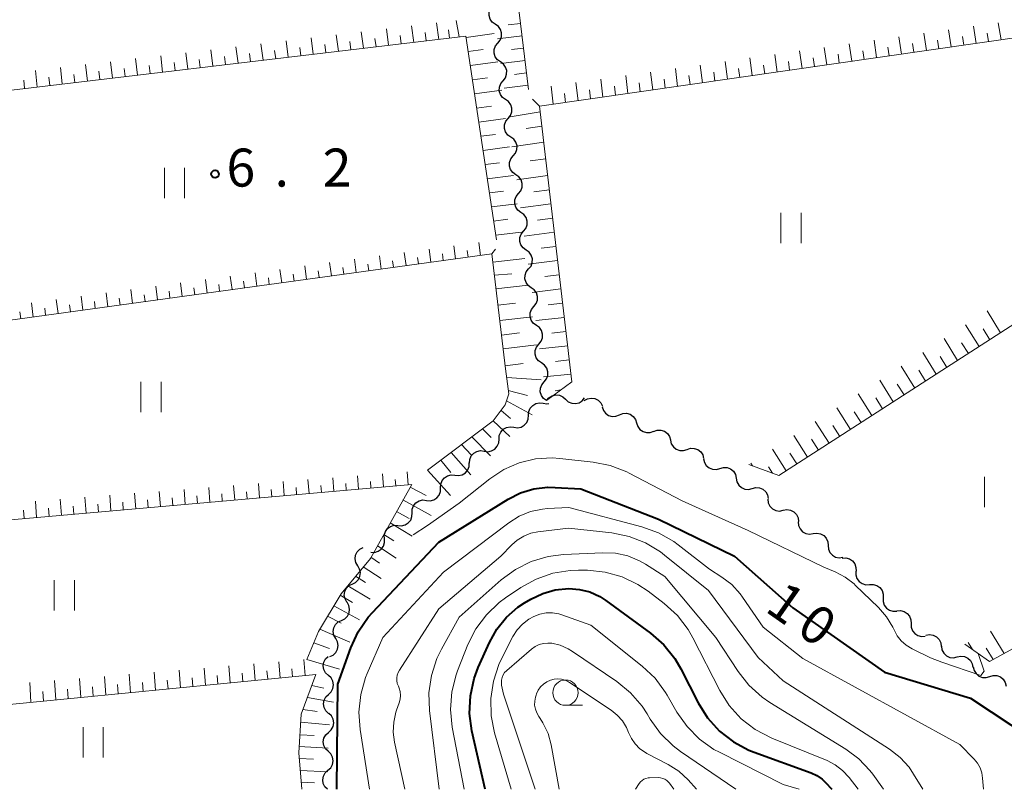
# Model space of a CAD drawing. Units: metres. Extents: x -78000 to -75998, y 34500 to 36000.
# Drawn here: x -77800 to -77703, y 34500 to 34576 of the extents above; entities that cross this region are included whole.
import ezdxf

# ---------------------------------------------------------------- set-up
doc = ezdxf.new("R2010")
doc.units = ezdxf.units.M
for name, color, linetype, lineweight in [('510200_細流', 7, 'Continuous', 30), ('610111_人工斜面(上)', 7, 'Continuous', 30), ('610199_人工斜面(ヒゲ)', 7, 'Continuous', 30), ('631100_田', 7, 'Continuous', 13), ('633100_広葉樹林', 7, 'Continuous', 13), ('710100_等高線(計曲線)', 7, 'Continuous', 40), ('710200_等高線(主曲線)', 7, 'Continuous', 13), ('731200_図化機測定による標高点', 7, 'Continuous', 40)]:
    doc.layers.add(name, color=color, linetype=linetype, lineweight=lineweight)
doc.styles.add('Style-WORKING', font='MS Gothic.ttf')

msp = doc.modelspace()

# ---------------------------------------------------------------- linework, layer by layer
at = {"layer": '510200_細流', "linetype": 'Continuous', "lineweight": 30, "flags": 128}
for points in [[(-77753.434, 34575.526), (-77753.734, 34575.739), (-77753.948, 34576.037), (-77754.056, 34576.388), (-77754.046, 34576.755), (-77753.919, 34577.099), (-77753.688, 34577.384)], [(-77753.181, 34573.669), (-77752.949, 34573.954), (-77752.823, 34574.298), (-77752.812, 34574.665), (-77752.921, 34575.016), (-77753.135, 34575.314), (-77753.434, 34575.526)], [(-77752.928, 34571.811), (-77753.227, 34572.023), (-77753.442, 34572.321), (-77753.55, 34572.673), (-77753.539, 34573.039), (-77753.413, 34573.384), (-77753.181, 34573.669)], [(-77752.675, 34569.953), (-77752.443, 34570.238), (-77752.316, 34570.582), (-77752.306, 34570.949), (-77752.414, 34571.301), (-77752.628, 34571.598), (-77752.928, 34571.811)], [(-77752.421, 34568.095), (-77752.721, 34568.308), (-77752.935, 34568.605), (-77753.044, 34568.957), (-77753.033, 34569.324), (-77752.906, 34569.668), (-77752.675, 34569.953)], [(-77752.168, 34566.237), (-77751.937, 34566.522), (-77751.81, 34566.867), (-77751.799, 34567.233), (-77751.908, 34567.585), (-77752.122, 34567.883), (-77752.421, 34568.095)], [(-77751.915, 34564.38), (-77752.214, 34564.592), (-77752.429, 34564.89), (-77752.537, 34565.241), (-77752.527, 34565.608), (-77752.4, 34565.952), (-77752.168, 34566.237)], [(-77751.662, 34562.522), (-77751.43, 34562.807), (-77751.303, 34563.151), (-77751.293, 34563.518), (-77751.401, 34563.869), (-77751.616, 34564.167), (-77751.915, 34564.38)], [(-77751.409, 34560.664), (-77751.708, 34560.876), (-77751.922, 34561.174), (-77752.031, 34561.526), (-77752.02, 34561.893), (-77751.893, 34562.237), (-77751.662, 34562.522)], [(-77751.155, 34558.806), (-77750.924, 34559.091), (-77750.797, 34559.435), (-77750.786, 34559.802), (-77750.895, 34560.154), (-77751.109, 34560.451), (-77751.409, 34560.664)], [(-77750.902, 34556.948), (-77751.202, 34557.161), (-77751.416, 34557.459), (-77751.524, 34557.81), (-77751.514, 34558.177), (-77751.387, 34558.521), (-77751.155, 34558.806)], [(-77750.649, 34555.09), (-77750.417, 34555.375), (-77750.291, 34555.72), (-77750.28, 34556.086), (-77750.389, 34556.438), (-77750.603, 34556.736), (-77750.902, 34556.948)], [(-77750.396, 34553.233), (-77750.695, 34553.445), (-77750.909, 34553.743), (-77751.018, 34554.094), (-77751.007, 34554.461), (-77750.881, 34554.806), (-77750.649, 34555.09)], [(-77750.143, 34551.375), (-77749.911, 34551.66), (-77749.784, 34552.004), (-77749.774, 34552.371), (-77749.882, 34552.722), (-77750.096, 34553.02), (-77750.396, 34553.233)], [(-77749.889, 34549.517), (-77750.189, 34549.729), (-77750.403, 34550.027), (-77750.511, 34550.379), (-77750.501, 34550.746), (-77750.374, 34551.09), (-77750.143, 34551.375)], [(-77749.636, 34547.659), (-77749.404, 34547.944), (-77749.278, 34548.288), (-77749.267, 34548.655), (-77749.376, 34549.007), (-77749.59, 34549.304), (-77749.889, 34549.517)], [(-77749.383, 34545.801), (-77749.682, 34546.014), (-77749.896, 34546.312), (-77750.005, 34546.663), (-77749.994, 34547.03), (-77749.868, 34547.374), (-77749.636, 34547.659)], [(-77749.13, 34543.943), (-77748.898, 34544.228), (-77748.771, 34544.573), (-77748.761, 34544.939), (-77748.869, 34545.291), (-77749.083, 34545.589), (-77749.383, 34545.801)], [(-77748.876, 34542.086), (-77749.176, 34542.298), (-77749.39, 34542.596), (-77749.499, 34542.948), (-77749.488, 34543.314), (-77749.361, 34543.659), (-77749.13, 34543.943)], [(-77748.623, 34540.228), (-77748.392, 34540.513), (-77748.265, 34540.857), (-77748.254, 34541.224), (-77748.363, 34541.575), (-77748.577, 34541.873), (-77748.876, 34542.086)], [(-77748.37, 34538.37), (-77748.669, 34538.583), (-77748.884, 34538.88), (-77748.992, 34539.232), (-77748.982, 34539.599), (-77748.855, 34539.943), (-77748.623, 34540.228)], [(-77748.37, 34538.37), (-77748.14, 34538.656), (-77747.829, 34538.852), (-77747.472, 34538.939), (-77747.106, 34538.906), (-77746.771, 34538.759), (-77746.5, 34538.51)], [(-77746.5, 34538.51), (-77746.23, 34538.262), (-77745.894, 34538.114), (-77745.529, 34538.081), (-77745.171, 34538.168), (-77744.861, 34538.364), (-77744.63, 34538.65)], [(-77744.649, 34538.379), (-77744.329, 34538.559), (-77743.968, 34538.625), (-77743.604, 34538.573), (-77743.276, 34538.407), (-77743.019, 34538.146), (-77742.86, 34537.815)], [(-77750.157, 34536.922), (-77750.131, 34537.288), (-77749.987, 34537.626), (-77749.743, 34537.901), (-77749.424, 34538.083), (-77749.064, 34538.153), (-77748.7, 34538.103)], [(-77748.7, 34538.103), (-77748.336, 34538.052), (-77748.143, 34538.09)], [(-77742.882, 34537.759), (-77742.769, 34537.41), (-77742.548, 34537.116), (-77742.246, 34536.908), (-77741.892, 34536.809), (-77741.525, 34536.827), (-77741.184, 34536.963)], [(-77751.614, 34535.742), (-77751.25, 34535.692), (-77750.89, 34535.762), (-77750.571, 34535.943), (-77750.327, 34536.218), (-77750.183, 34536.556), (-77750.157, 34536.922)], [(-77741.184, 34536.963), (-77740.843, 34537.099), (-77740.477, 34537.117), (-77740.123, 34537.018), (-77739.821, 34536.81), (-77739.6, 34536.516), (-77739.487, 34536.167)], [(-77753.07, 34534.561), (-77753.044, 34534.928), (-77752.901, 34535.265), (-77752.656, 34535.54), (-77752.337, 34535.722), (-77751.977, 34535.792), (-77751.614, 34535.742)], [(-77739.487, 34536.167), (-77739.373, 34535.818), (-77739.153, 34535.525), (-77738.851, 34535.317), (-77738.496, 34535.217), (-77738.13, 34535.235), (-77737.789, 34535.371)], [(-77737.808, 34535.333), (-77737.463, 34535.459), (-77737.096, 34535.467), (-77736.745, 34535.357), (-77736.449, 34535.14), (-77736.237, 34534.841), (-77736.134, 34534.488)], [(-77754.527, 34533.381), (-77754.164, 34533.331), (-77753.804, 34533.401), (-77753.484, 34533.582), (-77753.24, 34533.858), (-77753.097, 34534.195), (-77753.07, 34534.561)], [(-77736.149, 34534.46), (-77736.059, 34534.104), (-77735.858, 34533.797), (-77735.57, 34533.569), (-77735.224, 34533.446), (-77734.857, 34533.44), (-77734.508, 34533.553)], [(-77755.984, 34532.201), (-77755.958, 34532.567), (-77755.814, 34532.905), (-77755.57, 34533.18), (-77755.251, 34533.361), (-77754.891, 34533.431), (-77754.527, 34533.381)], [(-77734.508, 34533.553), (-77734.158, 34533.667), (-77733.791, 34533.66), (-77733.445, 34533.537), (-77733.157, 34533.31), (-77732.956, 34533.003), (-77732.866, 34532.647)], [(-77757.425, 34531.001), (-77757.059, 34530.966), (-77756.702, 34531.051), (-77756.391, 34531.245), (-77756.158, 34531.529), (-77756.028, 34531.872), (-77756.017, 34532.239)], [(-77732.877, 34532.629), (-77732.796, 34532.27), (-77732.604, 34531.958), (-77732.322, 34531.723), (-77731.978, 34531.591), (-77731.612, 34531.575), (-77731.26, 34531.679)], [(-77731.26, 34531.679), (-77730.908, 34531.783), (-77730.541, 34531.767), (-77730.198, 34531.635), (-77729.916, 34531.4), (-77729.724, 34531.088), (-77729.643, 34530.729)], [(-77758.833, 34529.763), (-77758.821, 34530.13), (-77758.692, 34530.473), (-77758.459, 34530.758), (-77758.147, 34530.952), (-77757.79, 34531.037), (-77757.425, 34531.001)], [(-77729.656, 34530.709), (-77729.588, 34530.348), (-77729.406, 34530.029), (-77729.133, 34529.784), (-77728.794, 34529.64), (-77728.429, 34529.612), (-77728.073, 34529.703)], [(-77760.241, 34528.525), (-77759.876, 34528.49), (-77759.519, 34528.574), (-77759.207, 34528.768), (-77758.974, 34529.053), (-77758.844, 34529.396), (-77758.833, 34529.763)], [(-77728.073, 34529.703), (-77727.718, 34529.795), (-77727.352, 34529.766), (-77727.013, 34529.622), (-77726.74, 34529.377), (-77726.559, 34529.058), (-77726.491, 34528.698)], [(-77761.649, 34527.287), (-77761.638, 34527.654), (-77761.508, 34527.997), (-77761.275, 34528.282), (-77760.963, 34528.476), (-77760.606, 34528.561), (-77760.241, 34528.525)], [(-77726.529, 34528.641), (-77726.482, 34528.277), (-77726.32, 34527.948), (-77726.062, 34527.687), (-77725.732, 34527.523), (-77725.369, 34527.473), (-77725.009, 34527.544)], [(-77763.057, 34526.049), (-77762.692, 34526.013), (-77762.335, 34526.098), (-77762.023, 34526.292), (-77761.79, 34526.577), (-77761.661, 34526.92), (-77761.649, 34527.287)], [(-77725.009, 34527.544), (-77724.648, 34527.614), (-77724.285, 34527.564), (-77723.955, 34527.4), (-77723.697, 34527.14), (-77723.535, 34526.811), (-77723.488, 34526.446)], [(-77764.387, 34524.727), (-77764.398, 34525.094), (-77764.29, 34525.444), (-77764.076, 34525.743), (-77763.777, 34525.956), (-77763.426, 34526.063), (-77763.059, 34526.051)], [(-77723.518, 34526.406), (-77723.488, 34526.041), (-77723.341, 34525.704), (-77723.095, 34525.432), (-77722.773, 34525.254), (-77722.413, 34525.187), (-77722.049, 34525.241)], [(-77722.049, 34525.241), (-77721.686, 34525.295), (-77721.326, 34525.229), (-77721.004, 34525.05), (-77720.758, 34524.778), (-77720.611, 34524.442), (-77720.581, 34524.076)], [(-77765.714, 34523.403), (-77765.347, 34523.39), (-77764.996, 34523.497), (-77764.698, 34523.71), (-77764.483, 34524.009), (-77764.375, 34524.36), (-77764.387, 34524.727)], [(-77720.581, 34524.076), (-77720.55, 34523.71), (-77720.403, 34523.374), (-77720.157, 34523.102), (-77719.836, 34522.923), (-77719.475, 34522.857), (-77719.112, 34522.911)], [(-77767.017, 34522.064), (-77767.202, 34522.381), (-77767.274, 34522.741), (-77767.227, 34523.106), (-77767.066, 34523.435), (-77766.809, 34523.696), (-77766.48, 34523.86)], [(-77767.553, 34520.267), (-77767.225, 34520.431), (-77766.967, 34520.692), (-77766.806, 34521.022), (-77766.76, 34521.387), (-77766.832, 34521.746), (-77767.017, 34522.064)], [(-77719.199, 34522.808), (-77718.833, 34522.835), (-77718.478, 34522.741), (-77718.171, 34522.539), (-77717.946, 34522.249), (-77717.825, 34521.903), (-77717.822, 34521.536)], [(-77717.833, 34521.524), (-77717.84, 34521.157), (-77717.728, 34520.808), (-77717.511, 34520.512), (-77717.209, 34520.302), (-77716.856, 34520.199), (-77716.49, 34520.216)], [(-77768.09, 34518.47), (-77768.275, 34518.788), (-77768.347, 34519.147), (-77768.301, 34519.512), (-77768.14, 34519.842), (-77767.882, 34520.103), (-77767.553, 34520.267)], [(-77716.49, 34520.216), (-77716.123, 34520.233), (-77715.771, 34520.13), (-77715.469, 34519.92), (-77715.251, 34519.625), (-77715.139, 34519.275), (-77715.146, 34518.908)], [(-77768.631, 34516.675), (-77768.299, 34516.834), (-77768.038, 34517.091), (-77767.871, 34517.418), (-77767.819, 34517.782), (-77767.885, 34518.143), (-77768.065, 34518.463)], [(-77715.146, 34518.908), (-77715.153, 34518.541), (-77715.041, 34518.192), (-77714.824, 34517.896), (-77714.522, 34517.686), (-77714.17, 34517.583), (-77713.803, 34517.6)], [(-77713.791, 34517.613), (-77713.426, 34517.646), (-77713.069, 34517.558), (-77712.759, 34517.361), (-77712.528, 34517.076), (-77712.401, 34516.732), (-77712.392, 34516.365)], [(-77769.196, 34514.888), (-77769.376, 34515.208), (-77769.442, 34515.568), (-77769.39, 34515.933), (-77769.224, 34516.26), (-77768.962, 34516.517), (-77768.631, 34516.675)], [(-77712.392, 34516.365), (-77712.383, 34515.997), (-77712.256, 34515.653), (-77712.026, 34515.368), (-77711.715, 34515.171), (-77711.358, 34515.084), (-77710.993, 34515.117)], [(-77710.925, 34515.2), (-77710.564, 34515.266), (-77710.201, 34515.212), (-77709.873, 34515.045), (-77709.618, 34514.782), (-77709.459, 34514.451), (-77709.416, 34514.086)], [(-77769.762, 34513.1), (-77769.431, 34513.258), (-77769.169, 34513.515), (-77769.002, 34513.842), (-77768.95, 34514.207), (-77769.016, 34514.567), (-77769.196, 34514.888)], [(-77709.394, 34514.118), (-77709.337, 34513.755), (-77709.165, 34513.431), (-77708.899, 34513.178), (-77708.565, 34513.024), (-77708.2, 34512.985), (-77707.842, 34513.066)], [(-77769.916, 34511.249), (-77770.185, 34511.499), (-77770.358, 34511.823), (-77770.419, 34512.186), (-77770.36, 34512.548), (-77770.189, 34512.872), (-77769.922, 34513.124)], [(-77707.842, 34513.066), (-77707.484, 34513.147), (-77707.119, 34513.108), (-77706.785, 34512.954), (-77706.519, 34512.701), (-77706.347, 34512.377), (-77706.29, 34512.014)], [(-77706.243, 34512.089), (-77706.162, 34511.731), (-77705.969, 34511.419), (-77705.687, 34511.184), (-77705.344, 34511.052), (-77704.977, 34511.036), (-77704.625, 34511.141)], [(-77769.911, 34509.374), (-77769.643, 34509.626), (-77769.472, 34509.951), (-77769.413, 34510.313), (-77769.474, 34510.676), (-77769.647, 34510.999), (-77769.916, 34511.249)], [(-77704.625, 34511.141), (-77704.273, 34511.245), (-77703.907, 34511.229), (-77703.563, 34511.097), (-77703.281, 34510.862), (-77703.089, 34510.55), (-77703.008, 34510.192)], [(-77769.905, 34507.499), (-77770.174, 34507.75), (-77770.347, 34508.073), (-77770.408, 34508.436), (-77770.349, 34508.798), (-77770.178, 34509.122), (-77769.911, 34509.374)], [(-77769.902, 34505.624), (-77769.63, 34505.871), (-77769.453, 34506.192), (-77769.388, 34506.553), (-77769.442, 34506.917), (-77769.609, 34507.244), (-77769.873, 34507.499)], [(-77769.932, 34503.75), (-77770.196, 34504.005), (-77770.362, 34504.331), (-77770.417, 34504.695), (-77770.351, 34505.056), (-77770.174, 34505.378), (-77769.902, 34505.624)], [(-77769.961, 34501.875), (-77769.689, 34502.122), (-77769.512, 34502.443), (-77769.446, 34502.804), (-77769.501, 34503.168), (-77769.667, 34503.494), (-77769.932, 34503.75)], [(-77769.99, 34500), (-77770.254, 34500.255), (-77770.421, 34500.582), (-77770.475, 34500.946), (-77770.41, 34501.307), (-77770.233, 34501.628), (-77769.961, 34501.875)]]:
    msp.add_lwpolyline(points, dxfattribs=at)
at = {"layer": '610111_人工斜面(上)', "linetype": 'Continuous', "lineweight": 13, "flags": 128}
for points in [[(-77661.35, 34611.4), (-77751.36, 34599.62), (-77752.54, 34598.86), (-77753.49, 34596.53), (-77750.15, 34569.1)], [(-77753.32, 34554.23), (-77756.34, 34574.35), (-77810.65, 34567.91)], [(-77700.8, 34574.39), (-77749.07, 34567.43), (-77745.87, 34540.22)], [(-77760.14, 34531.5), (-77753.66, 34536.38), (-77752.45, 34537.96), (-77752.1, 34539.03), (-77752.42, 34541.52), (-77753.79, 34552.86), (-77815.21, 34544.39)], [(-77693.81, 34551.34), (-77725.43, 34530.98)], [(-77745.87, 34540.22), (-77748.37, 34538.37)], [(-77725.43, 34530.98), (-77728.4, 34532.08)], [(-77772.04, 34512.83), (-77770.89, 34515.57), (-77768.66, 34519.31), (-77765.77, 34522.8), (-77761.68, 34530.1), (-77821.88, 34524.79)], [(-77677.7, 34527.38), (-77704.65, 34512.63)], [(-77704.65, 34512.63), (-77707.08, 34514.32)], [(-77772.54, 34500), (-77772.84, 34503.6), (-77772.6, 34507.43), (-77771.14, 34511.33), (-77822.95, 34506.28)]]:
    msp.add_lwpolyline(points, dxfattribs=at)
at = {"layer": '610199_人工斜面(ヒゲ)', "linetype": 'Continuous', "lineweight": 13, "flags": 128}
for points in [[(-77759.01, 34574.03), (-77759.24, 34575.66)], [(-77757.01, 34574.27), (-77757.3, 34575.89)], [(-77750.95, 34575.61), (-77752.16, 34575.47)], [(-77703.5, 34574), (-77703.78, 34575.68)], [(-77766.45, 34573.15), (-77766.67, 34574.78)], [(-77763.97, 34573.45), (-77764.19, 34575.07)], [(-77761.49, 34573.74), (-77761.72, 34575.36)], [(-77760.25, 34573.89), (-77760.37, 34574.7)], [(-77757.95, 34574.16), (-77758.06, 34574.97)], [(-77756.32, 34574.23), (-77753.56, 34574.62)], [(-77710.87, 34572.93), (-77711.14, 34574.63)], [(-77708.42, 34573.29), (-77708.69, 34574.98)], [(-77705.96, 34573.64), (-77706.23, 34575.33)], [(-77704.73, 34573.82), (-77704.87, 34574.66)], [(-77776.36, 34571.98), (-77776.57, 34573.6)], [(-77773.89, 34572.27), (-77774.09, 34573.89)], [(-77771.41, 34572.56), (-77771.62, 34574.19)], [(-77768.93, 34572.86), (-77769.14, 34574.48)], [(-77767.69, 34573), (-77767.8, 34573.82)], [(-77765.21, 34573.3), (-77765.32, 34574.11)], [(-77762.73, 34573.59), (-77762.84, 34574.41)], [(-77750.8, 34574.39), (-77753.21, 34574.09)], [(-77718.24, 34571.87), (-77718.49, 34573.59)], [(-77715.79, 34572.23), (-77716.04, 34573.94)], [(-77713.33, 34572.58), (-77713.59, 34574.28)], [(-77712.1, 34572.76), (-77712.23, 34573.61)], [(-77709.65, 34573.11), (-77709.78, 34573.96)], [(-77707.19, 34573.47), (-77707.32, 34574.31)], [(-77783.8, 34571.1), (-77784, 34572.72)], [(-77781.32, 34571.39), (-77781.52, 34573.01)], [(-77778.84, 34571.68), (-77779.04, 34573.31)], [(-77777.6, 34571.83), (-77777.7, 34572.64)], [(-77775.12, 34572.12), (-77775.23, 34572.93)], [(-77772.65, 34572.42), (-77772.75, 34573.23)], [(-77770.17, 34572.71), (-77770.27, 34573.52)], [(-77756.11, 34572.83), (-77754.62, 34573.04)], [(-77750.65, 34573.17), (-77751.85, 34573.02)], [(-77723.15, 34571.16), (-77723.4, 34572.89)], [(-77720.7, 34571.52), (-77720.95, 34573.24)], [(-77717.01, 34572.05), (-77717.14, 34572.91)], [(-77714.56, 34572.4), (-77714.69, 34573.26)], [(-77791.23, 34570.21), (-77791.42, 34571.83)], [(-77788.76, 34570.51), (-77788.95, 34572.13)], [(-77786.28, 34570.8), (-77786.47, 34572.42)], [(-77785.04, 34570.95), (-77785.14, 34571.76)], [(-77782.56, 34571.24), (-77782.66, 34572.05)], [(-77780.08, 34571.54), (-77780.18, 34572.35)], [(-77755.9, 34571.44), (-77753.18, 34571.82)], [(-77750.5, 34571.95), (-77752.88, 34571.65)], [(-77730.52, 34570.1), (-77730.75, 34571.85)], [(-77728.07, 34570.46), (-77728.3, 34572.2)], [(-77725.61, 34570.81), (-77725.85, 34572.54)], [(-77724.38, 34570.99), (-77724.5, 34571.85)], [(-77721.93, 34571.34), (-77722.05, 34572.2)], [(-77719.47, 34571.7), (-77719.59, 34572.56)], [(-77798.67, 34569.33), (-77798.85, 34570.95)], [(-77796.19, 34569.63), (-77796.37, 34571.24)], [(-77793.71, 34569.92), (-77793.9, 34571.54)], [(-77792.47, 34570.07), (-77792.57, 34570.88)], [(-77789.99, 34570.36), (-77790.09, 34571.17)], [(-77787.52, 34570.65), (-77787.61, 34571.46)], [(-77750.35, 34570.73), (-77751.53, 34570.58)], [(-77737.89, 34569.04), (-77738.11, 34570.81)], [(-77735.44, 34569.39), (-77735.66, 34571.15)], [(-77732.98, 34569.75), (-77733.2, 34571.5)], [(-77731.75, 34569.92), (-77731.86, 34570.8)], [(-77729.29, 34570.28), (-77729.41, 34571.15)], [(-77726.84, 34570.63), (-77726.96, 34571.5)], [(-77799.91, 34569.18), (-77800, 34569.99)], [(-77797.43, 34569.48), (-77797.52, 34570.29)], [(-77794.95, 34569.77), (-77795.04, 34570.58)], [(-77755.69, 34570.04), (-77754.22, 34570.24)], [(-77745.27, 34567.98), (-77745.47, 34569.76)], [(-77742.81, 34568.33), (-77743.01, 34570.11)], [(-77740.35, 34568.68), (-77740.56, 34570.46)], [(-77739.12, 34568.86), (-77739.23, 34569.75)], [(-77736.67, 34569.22), (-77736.77, 34570.1)], [(-77734.21, 34569.57), (-77734.32, 34570.45)], [(-77755.48, 34568.65), (-77752.8, 34569.01)], [(-77750.2, 34569.51), (-77752.55, 34569.2)], [(-77747.73, 34567.62), (-77747.92, 34569.41)], [(-77746.5, 34567.8), (-77746.59, 34568.69)], [(-77744.04, 34568.15), (-77744.14, 34569.04)], [(-77741.58, 34568.51), (-77741.68, 34569.4)], [(-77749.07, 34567.43), (-77749.76, 34568.12)], [(-77755.28, 34567.25), (-77753.82, 34567.45)], [(-77749.01, 34566.89), (-77752.18, 34566.36)], [(-77755.06, 34565.86), (-77752.42, 34566.21)], [(-77748.84, 34565.46), (-77750.4, 34565.24)], [(-77754.86, 34564.47), (-77753.42, 34564.65)], [(-77748.66, 34563.9), (-77751.79, 34563.44)], [(-77754.65, 34563.07), (-77752.03, 34563.41)], [(-77748.46, 34562.25), (-77750, 34562.04)], [(-77754.44, 34561.68), (-77753.01, 34561.86)], [(-77754.23, 34560.28), (-77751.65, 34560.61)], [(-77748.27, 34560.59), (-77751.32, 34560.18)], [(-77754.02, 34558.89), (-77752.62, 34559.06)], [(-77748.1, 34559.19), (-77749.62, 34558.99)], [(-77753.81, 34557.49), (-77751.27, 34557.81)], [(-77747.94, 34557.79), (-77750.95, 34557.4)], [(-77753.6, 34556.1), (-77752.21, 34556.27)], [(-77747.77, 34556.39), (-77749.26, 34556.2)], [(-77753.39, 34554.7), (-77750.89, 34555)], [(-77747.61, 34554.99), (-77750.57, 34554.62)], [(-77759.8, 34552.03), (-77759.98, 34553.33)], [(-77757.35, 34552.37), (-77757.52, 34553.66)], [(-77756.12, 34552.54), (-77756.21, 34553.18)], [(-77754.89, 34552.71), (-77755.07, 34553.99)], [(-77753.79, 34552.86), (-77753.42, 34553.33)], [(-77747.45, 34553.59), (-77748.91, 34553.41)], [(-77767.16, 34551.02), (-77767.34, 34552.33)], [(-77764.71, 34551.36), (-77764.88, 34552.66)], [(-77763.48, 34551.53), (-77763.57, 34552.18)], [(-77762.25, 34551.7), (-77762.43, 34552.99)], [(-77761.03, 34551.86), (-77761.12, 34552.51)], [(-77758.57, 34552.2), (-77758.66, 34552.85)], [(-77753.69, 34552.03), (-77750.53, 34552.4)], [(-77747.28, 34552.19), (-77750.19, 34551.84)], [(-77774.52, 34550), (-77774.7, 34551.33)], [(-77772.07, 34550.34), (-77772.24, 34551.67)], [(-77769.62, 34550.68), (-77769.79, 34552)], [(-77768.39, 34550.85), (-77768.48, 34551.51)], [(-77765.93, 34551.19), (-77766.02, 34551.84)], [(-77781.89, 34548.99), (-77782.06, 34550.34)], [(-77779.43, 34549.33), (-77779.6, 34550.67)], [(-77776.98, 34549.67), (-77777.15, 34551)], [(-77775.75, 34549.84), (-77775.84, 34550.5)], [(-77773.3, 34550.17), (-77773.38, 34550.84)], [(-77770.84, 34550.51), (-77770.93, 34551.17)], [(-77753.54, 34550.74), (-77751.82, 34550.9)], [(-77747.12, 34550.79), (-77748.56, 34550.62)], [(-77789.25, 34547.97), (-77789.42, 34549.34)], [(-77786.79, 34548.31), (-77786.96, 34549.67)], [(-77784.34, 34548.65), (-77784.51, 34550.01)], [(-77783.11, 34548.82), (-77783.2, 34549.5)], [(-77780.66, 34549.16), (-77780.74, 34549.83)], [(-77778.2, 34549.5), (-77778.29, 34550.17)], [(-77753.38, 34549.42), (-77750.18, 34549.77)], [(-77746.95, 34549.39), (-77749.81, 34549.05)], [(-77796.61, 34546.96), (-77796.78, 34548.35)], [(-77794.16, 34547.3), (-77794.32, 34548.68)], [(-77791.7, 34547.64), (-77791.87, 34549.01)], [(-77790.48, 34547.81), (-77790.56, 34548.49)], [(-77788.02, 34548.14), (-77788.11, 34548.82)], [(-77785.57, 34548.48), (-77785.65, 34549.16)], [(-77799.07, 34546.62), (-77799.23, 34548.01)], [(-77797.84, 34546.79), (-77797.92, 34547.49)], [(-77795.39, 34547.13), (-77795.47, 34547.82)], [(-77792.93, 34547.47), (-77793.01, 34548.16)], [(-77753.18, 34547.81), (-77751.45, 34548)], [(-77746.79, 34547.99), (-77748.21, 34547.83)], [(-77800.29, 34546.45), (-77800.38, 34547.15)], [(-77753, 34546.27), (-77749.75, 34546.63)], [(-77746.62, 34546.59), (-77749.44, 34546.27)], [(-77703.56, 34545.06), (-77704.88, 34547.22)], [(-77705.67, 34543.7), (-77707, 34545.85)], [(-77704.62, 34544.38), (-77705.28, 34545.46)], [(-77752.82, 34544.84), (-77751.06, 34545.05)], [(-77746.46, 34545.19), (-77747.85, 34545.03)], [(-77707.79, 34542.33), (-77709.12, 34544.49)], [(-77752.66, 34543.47), (-77749.37, 34543.88)], [(-77746.29, 34543.79), (-77749.06, 34543.49)], [(-77706.73, 34543.02), (-77707.4, 34544.09)], [(-77709.91, 34540.97), (-77711.24, 34543.13)], [(-77708.85, 34541.65), (-77709.52, 34542.73)], [(-77752.46, 34541.82), (-77750.68, 34542.05)], [(-77746.13, 34542.39), (-77747.5, 34542.24)], [(-77712.02, 34539.61), (-77713.36, 34541.76)], [(-77752.31, 34540.65), (-77748.9, 34540.41)], [(-77745.96, 34540.99), (-77748.68, 34540.71)], [(-77710.96, 34540.29), (-77711.63, 34541.37)], [(-77714.14, 34538.25), (-77715.48, 34540.39)], [(-77713.08, 34538.93), (-77713.75, 34540)], [(-77752.15, 34539.38), (-77750.27, 34538.86)], [(-77746.96, 34539.42), (-77747.51, 34539.35)], [(-77716.25, 34536.89), (-77717.6, 34539.03)], [(-77715.2, 34537.57), (-77715.87, 34538.64)], [(-77752.33, 34538.34), (-77749.8, 34536.96)], [(-77718.37, 34535.52), (-77719.72, 34537.67)], [(-77752.87, 34537.41), (-77751.95, 34536.59)], [(-77717.31, 34536.21), (-77717.99, 34537.28)], [(-77753.66, 34536.38), (-77751.99, 34534.82)], [(-77720.48, 34534.16), (-77721.84, 34536.3)], [(-77719.42, 34534.84), (-77720.1, 34535.91)], [(-77755.75, 34534.81), (-77753.92, 34532.93)], [(-77754.71, 34535.59), (-77753.83, 34534.73)], [(-77722.6, 34532.8), (-77723.96, 34534.94)], [(-77756.78, 34534.03), (-77755.83, 34533.01)], [(-77721.54, 34533.48), (-77722.22, 34534.55)], [(-77757.81, 34533.26), (-77755.85, 34531.04)], [(-77724.71, 34531.44), (-77726.08, 34533.57)], [(-77723.65, 34532.12), (-77724.34, 34533.19)], [(-77758.83, 34532.49), (-77757.82, 34531.28)], [(-77728.03, 34531.94), (-77728.2, 34532.21)], [(-77726.06, 34531.22), (-77726.45, 34531.82)], [(-77766.94, 34529.64), (-77767.04, 34530.96)], [(-77764.49, 34529.85), (-77764.59, 34531.15)], [(-77762.05, 34530.07), (-77762.14, 34531.34)], [(-77760.14, 34531.5), (-77757.85, 34529)], [(-77781.61, 34528.35), (-77781.72, 34529.8)], [(-77779.16, 34528.56), (-77779.27, 34529.99)], [(-77776.72, 34528.78), (-77776.82, 34530.18)], [(-77774.27, 34528.99), (-77774.38, 34530.38)], [(-77771.83, 34529.21), (-77771.93, 34530.57)], [(-77770.61, 34529.32), (-77770.65, 34529.99)], [(-77769.38, 34529.42), (-77769.48, 34530.76)], [(-77768.16, 34529.53), (-77768.21, 34530.2)], [(-77765.72, 34529.75), (-77765.76, 34530.4)], [(-77763.27, 34529.96), (-77763.32, 34530.6)], [(-77761.84, 34529.82), (-77760.27, 34529)], [(-77793.83, 34527.27), (-77793.95, 34528.83)], [(-77791.39, 34527.48), (-77791.5, 34529.03)], [(-77788.94, 34527.7), (-77789.06, 34529.22)], [(-77786.5, 34527.91), (-77786.61, 34529.41)], [(-77784.05, 34528.13), (-77784.16, 34529.6)], [(-77782.83, 34528.24), (-77782.89, 34528.97)], [(-77780.39, 34528.45), (-77780.44, 34529.17)], [(-77777.94, 34528.67), (-77777.99, 34529.38)], [(-77775.5, 34528.88), (-77775.55, 34529.58)], [(-77773.05, 34529.1), (-77773.1, 34529.79)], [(-77798.72, 34526.84), (-77798.84, 34528.45)], [(-77796.28, 34527.05), (-77796.4, 34528.64)], [(-77795.06, 34527.16), (-77795.11, 34527.95)], [(-77792.61, 34527.38), (-77792.67, 34528.15)], [(-77790.17, 34527.59), (-77790.22, 34528.36)], [(-77787.72, 34527.81), (-77787.78, 34528.56)], [(-77785.28, 34528.02), (-77785.33, 34528.77)], [(-77762.55, 34528.56), (-77759.76, 34527.02)], [(-77799.95, 34526.73), (-77800.01, 34527.54)], [(-77797.5, 34526.94), (-77797.56, 34527.74)], [(-77763.18, 34527.43), (-77761.95, 34526.72)], [(-77763.81, 34526.3), (-77761.64, 34524.99)], [(-77764.45, 34525.17), (-77763.44, 34524.54)], [(-77765.08, 34524.03), (-77763.23, 34522.82)], [(-77765.72, 34522.9), (-77764.87, 34522.32)], [(-77766.47, 34521.96), (-77764.7, 34520.81)], [(-77768, 34520.1), (-77765.78, 34518.77)], [(-77767.23, 34521.04), (-77766.24, 34520.41)], [(-77768.75, 34519.15), (-77767.53, 34518.45)], [(-77769.37, 34518.12), (-77766.84, 34516.74)], [(-77769.99, 34517.08), (-77768.67, 34516.4)], [(-77770.75, 34515.81), (-77767.79, 34514.54)], [(-77703.2, 34513.42), (-77704.53, 34515.6)], [(-77771.36, 34514.46), (-77769.8, 34513.91)], [(-77706.33, 34513.8), (-77706.75, 34514.49)], [(-77704.29, 34512.83), (-77704.96, 34513.94)], [(-77777.14, 34510.74), (-77777.27, 34512.39)], [(-77774.68, 34510.98), (-77774.81, 34512.59)], [(-77772.22, 34511.22), (-77772.35, 34512.8)], [(-77772.04, 34512.83), (-77768.81, 34511.86)], [(-77789.44, 34509.54), (-77789.57, 34511.36)], [(-77786.98, 34509.78), (-77787.11, 34511.56)], [(-77784.52, 34510.03), (-77784.65, 34511.77)], [(-77782.06, 34510.27), (-77782.19, 34511.97)], [(-77779.6, 34510.5), (-77779.73, 34512.18)], [(-77778.37, 34510.62), (-77778.44, 34511.45)], [(-77775.91, 34510.86), (-77775.98, 34511.68)], [(-77773.45, 34511.1), (-77773.52, 34511.9)], [(-77799.29, 34508.59), (-77799.41, 34510.53)], [(-77796.83, 34508.82), (-77796.95, 34510.74)], [(-77794.37, 34509.06), (-77794.49, 34510.94)], [(-77791.9, 34509.31), (-77792.03, 34511.15)], [(-77788.21, 34509.67), (-77788.28, 34510.56)], [(-77785.75, 34509.91), (-77785.82, 34510.78)], [(-77783.29, 34510.14), (-77783.36, 34511.01)], [(-77780.83, 34510.38), (-77780.9, 34511.23)], [(-77798.06, 34508.71), (-77798.12, 34509.67)], [(-77795.6, 34508.95), (-77795.66, 34509.89)], [(-77793.14, 34509.18), (-77793.2, 34510.12)], [(-77790.67, 34509.42), (-77790.74, 34510.34)], [(-77771.55, 34510.24), (-77770.38, 34509.98)], [(-77771.99, 34509.06), (-77769.4, 34508.59)], [(-77772.44, 34507.87), (-77771.02, 34507.67)], [(-77772.65, 34506.63), (-77769.8, 34506.35)], [(-77772.73, 34505.38), (-77771.32, 34505.3)], [(-77772.81, 34504.21), (-77769.93, 34504.05)], [(-77772.8, 34503.04), (-77771.37, 34502.97)], [(-77772.7, 34501.86), (-77769.97, 34501.73)], [(-77772.6, 34500.69), (-77771.29, 34500.63)]]:
    msp.add_lwpolyline(points, dxfattribs=at)
at = {"layer": '631100_田', "linetype": 'Continuous', "lineweight": 13}
for p, q in [((-77786.11, 34558.36), (-77786.11, 34561.36)), ((-77784.11, 34558.36), (-77784.11, 34561.36)), ((-77725.24, 34553.91), (-77725.24, 34556.91)), ((-77723.24, 34553.91), (-77723.24, 34556.91)), ((-77788.44, 34537.24), (-77788.44, 34540.24)), ((-77786.44, 34537.24), (-77786.44, 34540.24)), ((-77705.15, 34527.85), (-77705.15, 34530.85)), ((-77796.98, 34517.65), (-77796.98, 34520.65)), ((-77794.98, 34517.65), (-77794.98, 34520.65)), ((-77794.14, 34503.13), (-77794.14, 34506.13)), ((-77792.14, 34503.13), (-77792.14, 34506.13))]:
    msp.add_line(p, q, dxfattribs=at)
at = {"layer": '633100_広葉樹林', "linetype": 'Continuous', "lineweight": 13}
msp.add_line((-77746.51, 34508.29), (-77744.843, 34508.29), dxfattribs=at)
msp.add_circle((-77746.51, 34509.54), 1.25, dxfattribs=at)
at = {"layer": '710100_等高線(計曲線)', "linetype": 'Continuous', "lineweight": 40, "flags": 128}
for points, elevation in [([(-77769.09, 34500), (-77769, 34510.38), (-77767.71, 34513.97), (-77766.97, 34515.55), (-77765.98, 34516.98), (-77765.57, 34517.44), (-77759, 34524.39), (-77752.16, 34528.65), (-77750.94, 34529.26), (-77749.63, 34529.66), (-77748.27, 34529.83), (-77747.51, 34529.81), (-77745, 34529.65), (-77737.33, 34526.67), (-77729.82, 34523), (-77724.07, 34517.93), (-77715, 34511.55), (-77706.53, 34509), (-77700.48, 34505)], 10), ([(-77754.43, 34500), (-77755.74, 34505.76), (-77755.97, 34507.48), (-77755.9, 34509.23), (-77755.53, 34510.93), (-77755.12, 34512.04), (-77754.02, 34514.49), (-77753.29, 34515.81), (-77752.34, 34516.99), (-77751.2, 34517.98), (-77750.55, 34518.41), (-77749.92, 34518.78), (-77748.75, 34519.34), (-77747.51, 34519.7), (-77746.17, 34519.83), (-77745.12, 34519.74), (-77744.09, 34519.48), (-77743.13, 34519.04), (-77742.53, 34518.65), (-77738.11, 34515.41), (-77736.8, 34514.26), (-77735.71, 34512.9), (-77735.12, 34511.89), (-77733.4, 34508.52), (-77732.47, 34507.04), (-77731.31, 34505.75), (-77729.93, 34504.67), (-77728.39, 34503.86), (-77727.89, 34503.66), (-77722.26, 34501.63), (-77721.69, 34501.36), (-77721.17, 34501), (-77720.82, 34500.66), (-77720.21, 34500)], 20)]:
    msp.add_lwpolyline(points, dxfattribs=dict(at, elevation=elevation))
at = {"layer": '710200_等高線(主曲線)', "linetype": 'Continuous', "lineweight": 13, "flags": 128}
for points, elevation in [([(-77761.56, 34525.11), (-77760.13, 34526.05), (-77757, 34528.26), (-77753.96, 34530.66), (-77752.59, 34531.57), (-77751.08, 34532.23), (-77749.47, 34532.61), (-77747.83, 34532.71), (-77747.07, 34532.66), (-77743.79, 34532.3), (-77742.08, 34531.97), (-77740.46, 34531.34), (-77740.21, 34531.22), (-77735, 34528.48), (-77728.46, 34525.54), (-77721, 34521.93), (-77719.88, 34521.46), (-77718.9, 34520.95), (-77718.02, 34520.28), (-77717.89, 34520.16), (-77715.61, 34517.96), (-77714.82, 34517.04), (-77714.19, 34516), (-77714.07, 34515.74), (-77713.76, 34515.16), (-77713.35, 34514.65), (-77712.86, 34514.22), (-77712.29, 34513.87), (-77710.48, 34512.98), (-77709.36, 34512.55), (-77705.51, 34511.24), (-77705.18, 34511.66), (-77705.77, 34513.41)], 8), ([(-77765.85, 34500), (-77766.78, 34505.89), (-77766.9, 34507.63), (-77766.72, 34509.37), (-77766.24, 34511.04), (-77766.08, 34511.43), (-77764.53, 34515), (-77758.56, 34521.44), (-77752.1, 34526.32), (-77751.07, 34526.96), (-77749.95, 34527.41), (-77748.77, 34527.67), (-77748.29, 34527.71), (-77746.18, 34527.82), (-77738.97, 34525.91), (-77737.33, 34525.32), (-77735.82, 34524.45), (-77735.39, 34524.14), (-77732.28, 34521.72), (-77731.06, 34520.94), (-77730.09, 34520.21), (-77729.27, 34519.31), (-77729.02, 34518.97), (-77727, 34515.99), (-77723.08, 34512.92), (-77707.57, 34504.43), (-77706.17, 34502.99), (-77705.83, 34502.58), (-77705.57, 34502.12), (-77705.4, 34501.61), (-77705.32, 34501.1), (-77705.23, 34500)], 12), ([(-77762.36, 34500), (-77763.38, 34504.64), (-77763.51, 34505.63), (-77763.47, 34506.63), (-77763.25, 34507.61), (-77763.18, 34507.82), (-77762.92, 34508.54), (-77762.83, 34508.9), (-77762.79, 34509.27), (-77762.83, 34509.64), (-77762.93, 34510), (-77763.01, 34510.19), (-77763.11, 34510.45), (-77763.16, 34510.73), (-77763.16, 34511.01), (-77763.12, 34511.28), (-77763.03, 34511.54), (-77762.91, 34511.76), (-77759, 34517.82), (-77752.88, 34523), (-77751.82, 34524.12), (-77751.27, 34524.61), (-77750.63, 34525), (-77749.94, 34525.27), (-77749.23, 34525.42), (-77746.22, 34525.78), (-77741.94, 34525.31), (-77740.23, 34524.97), (-77738.61, 34524.34), (-77737.12, 34523.44), (-77736.72, 34523.13), (-77732.39, 34519.61), (-77727.49, 34513), (-77725, 34510.71), (-77714.5, 34503.95), (-77713.47, 34503.15), (-77712.59, 34502.19), (-77712.13, 34501.5), (-77711.24, 34500)], 14), ([(-77758.99, 34500), (-77759.93, 34507.79), (-77759.99, 34509.53), (-77759.75, 34511.25), (-77759.2, 34512.91), (-77758.75, 34513.83), (-77757, 34517), (-77752.85, 34520.67), (-77751.45, 34521.71), (-77749.89, 34522.48), (-77748.22, 34522.98), (-77746.7, 34523.17), (-77742.81, 34523.35), (-77741.57, 34523.31), (-77740.36, 34523.04), (-77739.2, 34522.57), (-77738.62, 34522.23), (-77736.7, 34521), (-77731.66, 34515), (-77729.47, 34511.64), (-77728.4, 34510.27), (-77727.1, 34509.1), (-77726.33, 34508.58), (-77718.82, 34503.97), (-77717.54, 34503.02), (-77716.45, 34501.87), (-77716.17, 34501.5), (-77715.1, 34500)], 16), ([(-77756.52, 34500), (-77757.69, 34506.15), (-77757.86, 34507.89), (-77757.73, 34509.62), (-77757.3, 34511.31), (-77757.16, 34511.7), (-77756.14, 34514.28), (-77755.36, 34515.84), (-77754.32, 34517.24), (-77753.05, 34518.44), (-77752.44, 34518.89), (-77750.92, 34519.92), (-77749.4, 34520.76), (-77747.75, 34521.33), (-77746.03, 34521.61), (-77745.22, 34521.63), (-77744.33, 34521.62), (-77742.6, 34521.45), (-77740.92, 34520.99), (-77739.35, 34520.23), (-77738.35, 34519.56), (-77736.75, 34518.33), (-77735.46, 34517.16), (-77734.4, 34515.77), (-77733.93, 34514.96), (-77731.26, 34509.74), (-77730.33, 34508.27), (-77729.17, 34506.97), (-77727.79, 34505.9), (-77726.12, 34505.04), (-77720.68, 34502.83), (-77719.88, 34502.42), (-77719.15, 34501.87), (-77718.49, 34501.15), (-77717.62, 34500)], 18), ([(-77751.86, 34500), (-77753.51, 34505.58), (-77753.85, 34507.26), (-77753.89, 34508.98), (-77753.63, 34510.69), (-77753.09, 34512.32), (-77752.81, 34512.89), (-77751.69, 34515.07), (-77751.27, 34515.73), (-77750.74, 34516.31), (-77750.12, 34516.8), (-77749.64, 34517.07), (-77749.05, 34517.29), (-77748.43, 34517.41), (-77747.79, 34517.41), (-77747.17, 34517.31), (-77746.86, 34517.22), (-77743.99, 34516.2), (-77738.92, 34512.17), (-77737.65, 34510.97), (-77736.62, 34509.57), (-77736.46, 34509.3), (-77735.5, 34507.62), (-77734.5, 34506.19), (-77733.28, 34504.95), (-77731.85, 34503.94), (-77731.3, 34503.65), (-77725, 34500.48), (-77723.45, 34500)], 22), ([(-77749.49, 34500), (-77752.62, 34509.38), (-77752.81, 34510.27), (-77752.84, 34510.53), (-77752.83, 34510.79), (-77752.77, 34511.05), (-77752.67, 34511.3), (-77752.52, 34511.52), (-77752.34, 34511.71), (-77752.31, 34511.74), (-77749.86, 34513.84), (-77749.51, 34514.09), (-77749.11, 34514.28), (-77748.69, 34514.4), (-77748.26, 34514.44), (-77747.87, 34514.42), (-77747.04, 34514.22), (-77746.25, 34513.88), (-77745.81, 34513.62), (-77741.44, 34510.64), (-77740.08, 34509.54), (-77738.94, 34508.22), (-77738.43, 34507.44), (-77738.13, 34506.93), (-77737.12, 34505.51), (-77735.88, 34504.29), (-77735.15, 34503.74), (-77729.68, 34500)], 24), ([(-77747.12, 34500), (-77747.92, 34504.4), (-77748.23, 34505.52), (-77748.73, 34506.56), (-77749, 34507), (-77749.14, 34507.2), (-77749.34, 34507.54), (-77749.48, 34507.92), (-77749.55, 34508.31), (-77749.54, 34508.71), (-77749.47, 34509.1), (-77749.41, 34509.3), (-77749.37, 34509.42), (-77749.2, 34509.78), (-77748.97, 34510.1), (-77748.69, 34510.38), (-77748.36, 34510.6), (-77748, 34510.77), (-77747.64, 34510.87), (-77747.27, 34510.89), (-77746.9, 34510.86), (-77746.55, 34510.76), (-77746.21, 34510.6), (-77746.11, 34510.54), (-77742, 34507.82), (-77741.39, 34507.33), (-77740.88, 34506.75), (-77740.48, 34506.09), (-77740.27, 34505.61), (-77740, 34505.02), (-77739.62, 34504.48), (-77739.16, 34504.01), (-77738.62, 34503.63), (-77738.47, 34503.54), (-77736.38, 34502.46), (-77735.33, 34501.79), (-77734.41, 34500.94), (-77733.56, 34500)], 26), ([(-77739.6, 34500), (-77739.24, 34500.56), (-77739.11, 34500.73), (-77738.95, 34500.88), (-77738.76, 34501), (-77738.56, 34501.08), (-77738.34, 34501.12), (-77738.22, 34501.13), (-77737.37, 34501.15), (-77737.14, 34501.14), (-77736.91, 34501.08), (-77736.69, 34500.99), (-77736.49, 34500.86), (-77736.32, 34500.7), (-77736.24, 34500.59), (-77735.82, 34500)], 28)]:
    msp.add_lwpolyline(points, dxfattribs=dict(at, elevation=elevation))
at = {"layer": '731200_図化機測定による標高点', "linetype": 'Continuous', "lineweight": 40}
msp.add_circle((-77781.1, 34560.74, 6.2), 0.375, dxfattribs=at)

# ---------------------------------------------------------------- texts
at = {"layer": '710100_等高線(計曲線)', "linetype": 'Continuous', "lineweight": 40, "style": 'Style-WORKING'}
for s, p in [('1', (-77726.94, 34517.66, -9.999)), ('0', (-77723.868, 34515.509, -9.999))]:
    msp.add_text(s, height=3.75, rotation=325, dxfattribs=at).set_placement(p)
at = {"layer": '731200_図化機測定による標高点', "linetype": 'Continuous', "lineweight": 40, "style": 'Style-WORKING'}
for s, p in [('6', (-77779.98, 34559.5, -9.999)), ('2', (-77770.48, 34559.5, -9.999)), ('.', (-77775.23, 34559.5, -9.999))]:
    msp.add_text(s, height=3.75, dxfattribs=at).set_placement(p)

doc.saveas('drawing.dxf')
